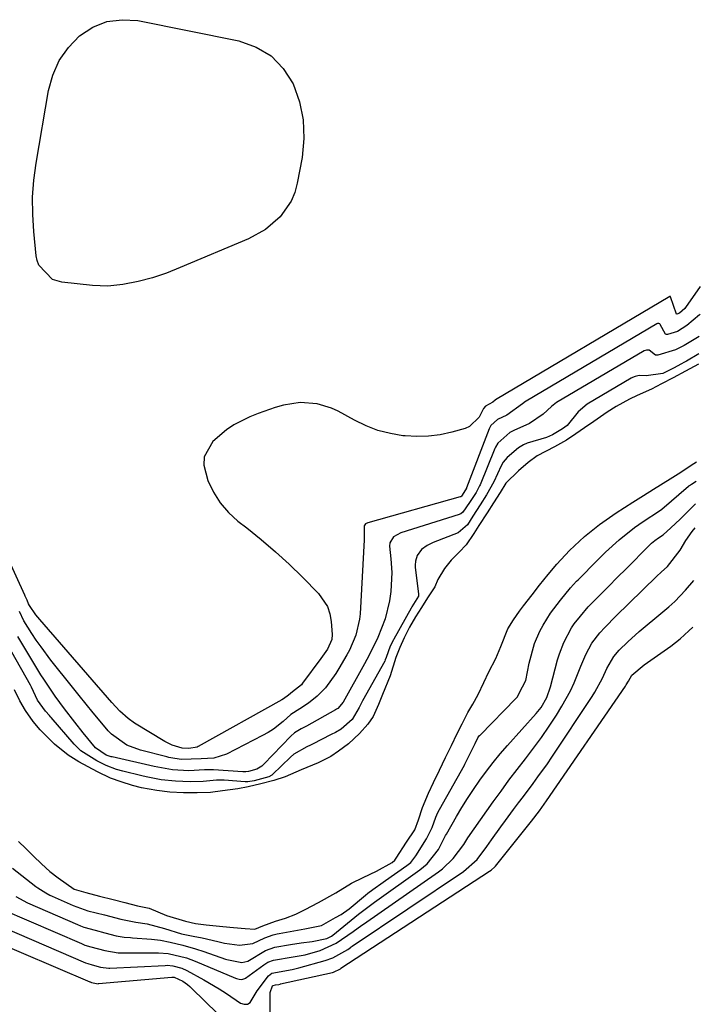
# Model space of a CAD drawing. Units: inches. Extents: x 1841766 to 1847223, y 473939 to 480342.
# Drawn here: x 1846961 to 1847126, y 475721 to 475960 of the extents above; entities that cross this region are included whole.
import ezdxf

# ---------------------------------------------------------------- set-up
doc = ezdxf.new("R2010")
doc.units = ezdxf.units.IN
doc.header["$MEASUREMENT"] = 0
doc.layers.add('7', color=7, linetype='Continuous')
doc.layers.add('8', color=7, linetype='Continuous')

msp = doc.modelspace()

# ---------------------------------------------------------------- linework, layer by layer
at = {"layer": '7', "color": 18}
for points in [[(1846982.08, 475959.43, 1668), (1846985.74, 475959.86, 1668), (1846989.56, 475959.64, 1668), (1847014.04, 475954.72, 1668), (1847018.2, 475953.22, 1668), (1847021.86, 475951.1, 1668), (1847024.78, 475948.02, 1668), (1847027.19, 475944.32, 1668), (1847028.7, 475939.98, 1668), (1847029.66, 475935.58, 1668), (1847029.79, 475931.08, 1668), (1847029.38, 475926.51, 1668), (1847028.2, 475920.24, 1668), (1847027.58, 475917.99, 1668), (1847026.72, 475915.87, 1668), (1847024.06, 475912.1, 1668), (1847020.52, 475909.04, 1668), (1847016.42, 475906.79, 1668), (1846999.84, 475899.8, 1668), (1846996.5, 475898.49, 1668), (1846993.1, 475897.36, 1668), (1846989.63, 475896.43, 1668), (1846985.97, 475895.71, 1668), (1846982.27, 475895.35, 1668), (1846978.55, 475895.5, 1668), (1846971.15, 475896.28, 1668), (1846968.86, 475896.94, 1668), (1846965.6, 475900.36, 1668), (1846965.21, 475901.49, 1668), (1846964.97, 475902.68, 1668), (1846964.36, 475908.53, 1668), (1846964.1, 475912.7, 1668), (1846964.07, 475916.85, 1668), (1846964.37, 475921, 1668), (1846964.91, 475925.14, 1668), (1846967.91, 475942.67, 1668), (1846968.98, 475946.46, 1668), (1846970.52, 475949.97, 1668), (1846972.75, 475953.1, 1668), (1846975.45, 475955.96, 1668), (1846978.68, 475958.02, 1668), (1846982.08, 475959.43, 1668)], [(1847125.84, 475895.25, 1666), (1847122.29, 475890.14, 1666), (1847122.08, 475889.87, 1666), (1847120.79, 475888.74, 1666), (1847120.15, 475888.52, 1666), (1847120.06, 475888.56, 1666), (1847118.63, 475892.74, 1666), (1847118.59, 475892.77, 1666), (1847118.46, 475892.8, 1666), (1847118.44, 475892.79, 1666), (1847076.23, 475867.8, 1666), (1847076.11, 475867.71, 1666), (1847075.58, 475867.25, 1666), (1847073.83, 475866.26, 1666), (1847073.32, 475865.72, 1666), (1847072.24, 475863.61, 1666), (1847069.91, 475861.3, 1666), (1847068.87, 475860.85, 1666), (1847065.61, 475859.94, 1666), (1847062.83, 475859.33, 1666), (1847060.02, 475858.94, 1666), (1847057.19, 475858.88, 1666), (1847054.35, 475859.03, 1666), (1847053.81, 475859.09, 1666), (1847050.75, 475859.62, 1666), (1847047.75, 475860.39, 1666), (1847044.87, 475861.5, 1666), (1847042.05, 475862.84, 1666), (1847038.14, 475865, 1666), (1847036.49, 475865.78, 1666), (1847033.03, 475866.79, 1666), (1847028.92, 475867.11, 1666), (1847024.86, 475866.49, 1666), (1847022.81, 475865.9, 1666), (1847018.69, 475864.51, 1666), (1847016.69, 475863.67, 1666), (1847012.82, 475861.71, 1666), (1847011.02, 475860.54, 1666), (1847007.76, 475857.72, 1666), (1847005.65, 475853.94, 1666), (1847005.58, 475851.95, 1666), (1847006.55, 475848.25, 1666), (1847007.88, 475845.43, 1666), (1847009.48, 475842.81, 1666), (1847011.51, 475840.5, 1666), (1847013.81, 475838.4, 1666), (1847015.94, 475836.76, 1666), (1847019.47, 475833.93, 1666), (1847022.92, 475831, 1666), (1847026.25, 475827.94, 1666), (1847029.49, 475824.79, 1666), (1847033.35, 475820.88, 1666), (1847035.5, 475817.76, 1666), (1847036.09, 475815.98, 1666), (1847036.43, 475814.08, 1666), (1847036.65, 475810.9, 1666), (1847036.56, 475809.74, 1666), (1847035.49, 475807.42, 1666), (1847034.34, 475805.67, 1666), (1847033.94, 475805.11, 1666), (1847029.47, 475799.14, 1666), (1847029.18, 475798.78, 1666), (1847027.03, 475797.03, 1666), (1847026.1, 475796.26, 1666), (1847024.87, 475795.36, 1666), (1847024.44, 475795.1, 1666), (1847004.2, 475783.8, 1666), (1847003.91, 475783.66, 1666), (1847001.9, 475783.36, 1666), (1847000.31, 475783.4, 1666), (1846997.92, 475784.12, 1666), (1846996.14, 475785, 1666), (1846988.78, 475789.5, 1666), (1846987.25, 475790.56, 1666), (1846985.17, 475792.41, 1666), (1846983.26, 475794.45, 1666), (1846965.8, 475814.56, 1666), (1846964.88, 475815.69, 1666), (1846963.29, 475817.97, 1666), (1846963.08, 475818.37, 1666), (1846962.73, 475819.24, 1666), (1846962.27, 475820.23, 1666), (1846962.16, 475820.49, 1666), (1846957.58, 475830.59, 1666)], [(1847125.69, 475888.54, 1664), (1847125.62, 475888.4, 1664), (1847122.58, 475885.77, 1664), (1847120.3, 475884.34, 1664), (1847117.92, 475883.57, 1664), (1847117.65, 475883.58, 1664), (1847117.41, 475883.72, 1664), (1847116.15, 475886.03, 1664), (1847116, 475886.21, 1664), (1847115.79, 475886.29, 1664), (1847115.43, 475886.25, 1664), (1847115.32, 475886.2, 1664), (1847083.64, 475867.45, 1664), (1847083.51, 475867.37, 1664), (1847082.78, 475866.79, 1664), (1847078.94, 475864.05, 1664), (1847076.69, 475863.03, 1664), (1847075.08, 475861.56, 1664), (1847074.75, 475860.95, 1664), (1847074.66, 475860.74, 1664), (1847069.22, 475846.48, 1664), (1847069.19, 475846.4, 1664), (1847068.98, 475845.98, 1664), (1847067.96, 475844.44, 1664), (1847067.8, 475844.32, 1664), (1847067.74, 475844.29, 1664), (1847067.68, 475844.27, 1664), (1847045.28, 475837.97, 1664), (1847044.72, 475837.71, 1664), (1847044.39, 475837.28, 1664), (1847044.4, 475835.96, 1664), (1847044.44, 475834.4, 1664), (1847044.42, 475833.87, 1664), (1847043.41, 475815.94, 1664), (1847043.28, 475814.63, 1664), (1847042.38, 475810.8, 1664), (1847040.81, 475807.17, 1664), (1847040.19, 475806.01, 1664), (1847038.26, 475802.68, 1664), (1847037.52, 475801.47, 1664), (1847035.01, 475798.04, 1664), (1847033.05, 475796.01, 1664), (1847030.9, 475794.34, 1664), (1847028.8, 475792.94, 1664), (1847026.65, 475791.58, 1664), (1847024.76, 475789.86, 1664), (1847022.4, 475787.99, 1664), (1847021.12, 475787.18, 1664), (1847019.8, 475786.44, 1664), (1847011.05, 475781.95, 1664), (1847007.98, 475780.99, 1664), (1847004.93, 475780.81, 1664), (1847000.09, 475780.7, 1664), (1846997.59, 475781.04, 1664), (1846997.07, 475781.16, 1664), (1846996.84, 475781.22, 1664), (1846996.61, 475781.28, 1664), (1846990.18, 475782.95, 1664), (1846986.93, 475784.16, 1664), (1846983.16, 475786.79, 1664), (1846982.37, 475787.64, 1664), (1846980.44, 475789.94, 1664), (1846978.74, 475792, 1664), (1846977.05, 475794.06, 1664), (1846975.37, 475796.13, 1664), (1846973.7, 475798.21, 1664), (1846968.52, 475804.73, 1664), (1846966.12, 475807.92, 1664), (1846964.97, 475809.55, 1664), (1846963.86, 475811.21, 1664), (1846961.91, 475814.22, 1664), (1846960.88, 475816.5, 1664)], [(1847125.57, 475883.11, 1662), (1847121.92, 475880.96, 1662), (1847119.83, 475879.91, 1662), (1847115.52, 475878.59, 1662), (1847115.02, 475878.63, 1662), (1847113.46, 475879.8, 1662), (1847112.83, 475879.84, 1662), (1847112.23, 475879.63, 1662), (1847091.04, 475867.1, 1662), (1847090.61, 475866.82, 1662), (1847089.81, 475866.17, 1662), (1847087.76, 475864.34, 1662), (1847084.42, 475862.02, 1662), (1847080.67, 475860.34, 1662), (1847079.73, 475859.88, 1662), (1847076.75, 475857.29, 1662), (1847076.19, 475856.32, 1662), (1847076.04, 475855.97, 1662), (1847072.47, 475847.21, 1662), (1847072.37, 475846.97, 1662), (1847071.51, 475845.36, 1662), (1847069.92, 475842.89, 1662), (1847068.32, 475840.55, 1662), (1847067.8, 475840.15, 1662), (1847067.61, 475840.06, 1662), (1847067.41, 475839.98, 1662), (1847053.31, 475835.55, 1662), (1847051.48, 475834.59, 1662), (1847050.65, 475833.17, 1662), (1847050.58, 475832.3, 1662), (1847050.9, 475829.26, 1662), (1847051.11, 475825.93, 1662), (1847050.87, 475821.37, 1662), (1847050.57, 475819.11, 1662), (1847049.49, 475814.72, 1662), (1847047.69, 475810.21, 1662), (1847045.61, 475805.93, 1662), (1847044.48, 475803.82, 1662), (1847039.33, 475794.59, 1662), (1847037.99, 475793.04, 1662), (1847037.71, 475792.84, 1662), (1847037.42, 475792.66, 1662), (1847030.43, 475788.74, 1662), (1847029.15, 475788.1, 1662), (1847027.5, 475787.11, 1662), (1847026.61, 475786.31, 1662), (1847020.13, 475779.54, 1662), (1847019.61, 475779.07, 1662), (1847018.43, 475778.32, 1662), (1847016.4, 475777.73, 1662), (1847015.7, 475777.68, 1662), (1847014.99, 475777.69, 1662), (1847007.86, 475778.18, 1662), (1847005.75, 475778.17, 1662), (1847001.94, 475777.95, 1662), (1846997.95, 475778.18, 1662), (1846993.55, 475778.99, 1662), (1846983.33, 475781.28, 1662), (1846983.08, 475781.34, 1662), (1846982.59, 475781.48, 1662), (1846981.86, 475781.75, 1662), (1846979.31, 475783.49, 1662), (1846976.34, 475787.14, 1662), (1846974.28, 475789.72, 1662), (1846971.77, 475792.96, 1662), (1846969.54, 475795.97, 1662), (1846966.76, 475800.11, 1662), (1846966.1, 475801.17, 1662), (1846960.5, 475810.46, 1662)], [(1847125.43, 475876.46, 1658), (1847122.28, 475874.72, 1658), (1847119.26, 475873.08, 1658), (1847116.44, 475871.62, 1658), (1847113.98, 475870.39, 1658), (1847110.57, 475868.81, 1658), (1847108.67, 475867.92, 1658), (1847105.48, 475866.17, 1658), (1847103.26, 475864.76, 1658), (1847100.03, 475862.55, 1658), (1847097.79, 475860.98, 1658), (1847095.71, 475859.52, 1658), (1847093.44, 475858.05, 1658), (1847090.52, 475856.42, 1658), (1847086.34, 475854.24, 1658), (1847084.17, 475852.63, 1658), (1847081.76, 475850.61, 1658), (1847078.71, 475847.56, 1658), (1847077.32, 475845.31, 1658), (1847075.76, 475842.87, 1658), (1847074.2, 475840.44, 1658), (1847072.2, 475837.32, 1658), (1847071, 475835.43, 1658), (1847069.08, 475832.68, 1658), (1847067.42, 475830.9, 1658), (1847065.5, 475828.98, 1658), (1847063.85, 475826.92, 1658), (1847062.29, 475824.24, 1658), (1847061.5, 475822.48, 1658), (1847059.77, 475819.79, 1658), (1847058.29, 475817.49, 1658), (1847056.87, 475815.18, 1658), (1847055.4, 475812.7, 1658), (1847054.12, 475810.12, 1658), (1847053.08, 475807.81, 1658), (1847052.06, 475805.33, 1658), (1847050.71, 475800.89, 1658), (1847048.88, 475796.38, 1658), (1847047.87, 475793.99, 1658), (1847046.55, 475791.1, 1658), (1847045.29, 475789.21, 1658), (1847043.24, 475786.92, 1658), (1847040.61, 475784.45, 1658), (1847038.22, 475782.65, 1658), (1847036.33, 475781.42, 1658), (1847033.23, 475779.85, 1658), (1847029.12, 475778.19, 1658), (1847025.3, 475776.43, 1658), (1847022.5, 475775.55, 1658), (1847019.37, 475774.75, 1658), (1847016.32, 475774.05, 1658), (1847013.77, 475773.57, 1658), (1847010.06, 475773.07, 1658), (1847007.21, 475772.7, 1658), (1847003.96, 475772.57, 1658), (1847000.61, 475772.6, 1658), (1846997.35, 475772.79, 1658), (1846994.14, 475773.14, 1658), (1846990.44, 475773.82, 1658), (1846988.28, 475774.39, 1658), (1846985.54, 475775.22, 1658), (1846982.98, 475776.14, 1658), (1846979.83, 475777.64, 1658), (1846977.54, 475778.85, 1658), (1846975.24, 475780.1, 1658), (1846972.73, 475781.69, 1658), (1846969.36, 475784.37, 1658), (1846965.92, 475787.86, 1658), (1846964.24, 475789.84, 1658), (1846962.39, 475792.57, 1658), (1846961.02, 475794.84, 1658), (1846959.7, 475797.54, 1658)], [(1846960.62, 475760.84, 1658), (1846962.42, 475759.1, 1658), (1846964.28, 475757.28, 1658), (1846966.23, 475755.38, 1658), (1846968.25, 475753.54, 1658), (1846970.23, 475751.97, 1658), (1846974.15, 475749.25, 1658), (1846976.96, 475748.44, 1658), (1846980.28, 475747.58, 1658), (1846983.61, 475746.72, 1658), (1846986.39, 475746.01, 1658), (1846989.51, 475745.25, 1658), (1846992.3, 475744.62, 1658), (1846996.48, 475742.84, 1658), (1847001.15, 475741.51, 1658), (1847003.5, 475740.91, 1658), (1847006.14, 475740.64, 1658), (1847010.19, 475740.22, 1658), (1847012.71, 475739.96, 1658), (1847015.56, 475739.69, 1658), (1847017.89, 475739.6, 1658), (1847019.85, 475740.39, 1658), (1847022.89, 475741.49, 1658), (1847025.38, 475742.26, 1658), (1847027.86, 475743.2, 1658), (1847030.08, 475744.32, 1658), (1847033.36, 475746.04, 1658), (1847037.55, 475748.36, 1658), (1847041.32, 475750.68, 1658), (1847044.15, 475752.07, 1658), (1847047.37, 475753.65, 1658), (1847051.2, 475755.73, 1658), (1847051.87, 475756.27, 1658), (1847052.15, 475756.78, 1658), (1847054.68, 475760.61, 1658), (1847056.65, 475763.62, 1658), (1847057.55, 475766.02, 1658), (1847058.56, 475769.06, 1658), (1847059.95, 475772.5, 1658), (1847061.2, 475775.07, 1658), (1847062.68, 475778.1, 1658), (1847064.12, 475781.14, 1658), (1847065.55, 475784.08, 1658), (1847066.97, 475786.96, 1658), (1847068.11, 475789.28, 1658), (1847069.48, 475792.04, 1658), (1847070.7, 475794.09, 1658), (1847072.05, 475796.39, 1658), (1847073.42, 475799.31, 1658), (1847074.64, 475801.88, 1658), (1847076.29, 475805.15, 1658), (1847077.48, 475808.06, 1658), (1847079.22, 475812.29, 1658), (1847080.58, 475814.46, 1658), (1847082.05, 475816.57, 1658), (1847083, 475817.89, 1658), (1847085.11, 475820.58, 1658), (1847086.9, 475822.89, 1658), (1847088.98, 475825.48, 1658), (1847091.11, 475828.01, 1658), (1847094.15, 475831.31, 1658), (1847097.75, 475834.7, 1658), (1847101.4, 475837.56, 1658), (1847105.46, 475840.38, 1658), (1847109.52, 475843.03, 1658), (1847112.09, 475844.62, 1658), (1847114.52, 475846.12, 1658), (1847118.54, 475848.68, 1658), (1847121.1, 475850.26, 1658), (1847123.66, 475851.92, 1658), (1847124.91, 475852.73, 1658)], [(1846960.02, 475747.5, 1662), (1846962.82, 475745.94, 1662), (1846974.92, 475740.66, 1662), (1846975.7, 475740.35, 1662), (1846976.51, 475740.05, 1662), (1846979.24, 475739.29, 1662), (1846981.58, 475738.68, 1662), (1846984.33, 475737.99, 1662), (1846986.29, 475737.66, 1662), (1846987.76, 475737.53, 1662), (1846988.24, 475737.49, 1662), (1846992.87, 475737.14, 1662), (1846995.09, 475736.89, 1662), (1846997.4, 475736.44, 1662), (1847000.48, 475735.69, 1662), (1847003.53, 475734.82, 1662), (1847005.53, 475734.15, 1662), (1847010.83, 475732.28, 1662), (1847011.14, 475732.18, 1662), (1847014.73, 475731.52, 1662), (1847016.23, 475731.84, 1662), (1847020.49, 475734.38, 1662), (1847022.76, 475735.21, 1662), (1847026.54, 475735.88, 1662), (1847029.17, 475736.28, 1662), (1847031.82, 475736.59, 1662), (1847035.38, 475737.27, 1662), (1847036.46, 475737.88, 1662), (1847036.79, 475738.13, 1662), (1847043.05, 475743.2, 1662), (1847044, 475743.95, 1662), (1847046.93, 475746.09, 1662), (1847057.92, 475753.97, 1662), (1847059.66, 475755.43, 1662), (1847062.44, 475758.85, 1662), (1847064.14, 475762.24, 1662), (1847064.34, 475762.6, 1662), (1847066.78, 475766.83, 1662), (1847068.1, 475769.04, 1662), (1847069.46, 475771.23, 1662), (1847070.88, 475773.38, 1662), (1847072.46, 475775.67, 1662), (1847074.04, 475777.82, 1662), (1847075.67, 475779.94, 1662), (1847077.37, 475782, 1662), (1847079.12, 475784.02, 1662), (1847086.11, 475791.83, 1662), (1847087.26, 475793.27, 1662), (1847088.64, 475795.66, 1662), (1847089.57, 475798.26, 1662), (1847091.28, 475804.83, 1662), (1847091.7, 475806.24, 1662), (1847092.78, 475808.98, 1662), (1847094.67, 475812.57, 1662), (1847095.32, 475813.51, 1662), (1847096.83, 475815.41, 1662), (1847098.71, 475817.61, 1662), (1847099.56, 475818.51, 1662), (1847101.82, 475820.81, 1662), (1847103.24, 475822.25, 1662), (1847106.09, 475825.12, 1662), (1847107.52, 475826.55, 1662), (1847113.79, 475832.8, 1662), (1847114.04, 475833.04, 1662), (1847114.81, 475833.71, 1662), (1847115.69, 475834.37, 1662), (1847116.86, 475835.11, 1662), (1847118.68, 475836.74, 1662), (1847120.95, 475838.9, 1662), (1847123.84, 475841.76, 1662), (1847124.68, 475842.55, 1662)], [(1846956.76, 475744.32, 1664), (1846975.92, 475736.06, 1664), (1846976.76, 475735.72, 1664), (1846978.18, 475735.28, 1664), (1846981.55, 475734.42, 1664), (1846984.81, 475733.86, 1664), (1846985.17, 475733.85, 1664), (1846985.52, 475733.85, 1664), (1846994.59, 475733.83, 1664), (1846996.91, 475733.67, 1664), (1847001.33, 475732.6, 1664), (1847003.42, 475731.81, 1664), (1847013.21, 475727.72, 1664), (1847013.46, 475727.62, 1664), (1847014.09, 475727.45, 1664), (1847014.79, 475727.38, 1664), (1847015.53, 475727.62, 1664), (1847015.64, 475727.69, 1664), (1847020.11, 475730.91, 1664), (1847020.35, 475731.08, 1664), (1847021.1, 475731.54, 1664), (1847022.42, 475732.07, 1664), (1847027.2, 475732.9, 1664), (1847030.07, 475733.33, 1664), (1847033.75, 475734.38, 1664), (1847037.61, 475736.2, 1664), (1847041.76, 475738.99, 1664), (1847043.87, 475740.52, 1664), (1847044.22, 475740.77, 1664), (1847062.4, 475753.49, 1664), (1847063.36, 475754.21, 1664), (1847065.98, 475756.67, 1664), (1847068.52, 475760.11, 1664), (1847069.54, 475761.69, 1664), (1847075.66, 475770.37, 1664), (1847077.56, 475773.02, 1664), (1847079.49, 475775.64, 1664), (1847081.46, 475778.23, 1664), (1847083.47, 475780.8, 1664), (1847085.45, 475783.38, 1664), (1847087.37, 475786.01, 1664), (1847089.2, 475788.7, 1664), (1847090.97, 475791.43, 1664), (1847092.3, 475793.56, 1664), (1847094.38, 475797.29, 1664), (1847095.27, 475799.23, 1664), (1847096.86, 475803.27, 1664), (1847098.11, 475806.12, 1664), (1847099.59, 475808.86, 1664), (1847101.53, 475811.31, 1664), (1847102.69, 475812.6, 1664), (1847105.47, 475815.44, 1664), (1847108.51, 475818.44, 1664), (1847115.32, 475825.05, 1664), (1847116.33, 475826.02, 1664), (1847117.88, 475827.45, 1664), (1847120.99, 475831.35, 1664), (1847122.33, 475833.67, 1664), (1847123.83, 475835.88, 1664), (1847124.56, 475836.79, 1664)], [(1846950.68, 475742.68, 1666), (1846976.92, 475731.44, 1666), (1846977.43, 475731.24, 1666), (1846978.47, 475730.93, 1666), (1846980.52, 475730.4, 1666), (1846982.56, 475730.12, 1666), (1846982.77, 475730.13, 1666), (1846996.23, 475730.8, 1666), (1846996.68, 475730.81, 1666), (1846998.04, 475730.71, 1666), (1847000.19, 475730.15, 1666), (1847001.4, 475729.59, 1666), (1847005.52, 475727.32, 1666), (1847009.26, 475725.14, 1666), (1847011.08, 475723.97, 1666), (1847014.48, 475721.66, 1666), (1847015.35, 475721.38, 1666), (1847016.13, 475721.39, 1666), (1847016.8, 475721.8, 1666), (1847018.47, 475724.61, 1666), (1847021.2, 475728.29, 1666), (1847022.01, 475728.87, 1666), (1847026.93, 475729.78, 1666), (1847028.6, 475730.17, 1666), (1847034.95, 475731.96, 1666), (1847036.8, 475732.61, 1666), (1847040.45, 475734.68, 1666), (1847041.08, 475735.13, 1666), (1847041.29, 475735.28, 1666), (1847041.5, 475735.43, 1666), (1847068.46, 475753.55, 1666), (1847071.82, 475756.46, 1666), (1847074.12, 475759.59, 1666), (1847075.25, 475761.18, 1666), (1847077.53, 475764.34, 1666), (1847078.68, 475765.91, 1666), (1847080.62, 475768.55, 1666), (1847081.79, 475770.13, 1666), (1847082.97, 475771.71, 1666), (1847085.34, 475774.85, 1666), (1847086.51, 475776.43, 1666), (1847088.79, 475779.64, 1666), (1847089.9, 475781.26, 1666), (1847099.64, 475795.93, 1666), (1847100.32, 475797.01, 1666), (1847102.11, 475800.4, 1666), (1847103.18, 475802.72, 1666), (1847104.9, 475805.59, 1666), (1847106.22, 475807.11, 1666), (1847108.3, 475809.19, 1666), (1847111.05, 475811.65, 1666), (1847112.45, 475812.86, 1666), (1847115.28, 475815.22, 1666), (1847118.24, 475817.65, 1666), (1847119.63, 475818.92, 1666), (1847122.23, 475821.66, 1666), (1847124.28, 475824.05, 1666)], [(1847021.59, 475715.83, 1668), (1847021.63, 475724.25, 1668), (1847022.22, 475725.82, 1668), (1847022.36, 475725.93, 1668), (1847022.95, 475726.07, 1668), (1847023.72, 475726.2, 1668), (1847024.02, 475726.25, 1668), (1847024.17, 475726.29, 1668), (1847036.71, 475729.11, 1668), (1847037, 475729.19, 1668), (1847038.63, 475729.99, 1668), (1847038.76, 475730.08, 1668), (1847074.8, 475753.6, 1668), (1847075.18, 475753.87, 1668), (1847076.06, 475754.67, 1668), (1847076.21, 475754.85, 1668), (1847083.31, 475763.68, 1668), (1847084.91, 475765.7, 1668), (1847086.86, 475768.22, 1668), (1847088.6, 475770.66, 1668), (1847107.72, 475798.44, 1668), (1847107.91, 475798.73, 1668), (1847108.42, 475799.63, 1668), (1847109.28, 475801.11, 1668), (1847112.27, 475803.61, 1668), (1847116.31, 475806.39, 1668), (1847118.66, 475808.1, 1668), (1847120.93, 475809.9, 1668), (1847123.09, 475811.82, 1668), (1847124.03, 475812.73, 1668)], [(1846944.59, 475741.05, 1668), (1846977.92, 475726.83, 1668), (1846978.05, 475726.78, 1668), (1846978.35, 475726.68, 1668), (1846979.55, 475726.38, 1668), (1846979.94, 475726.36, 1668), (1846980.01, 475726.37, 1668), (1846997.81, 475727.93, 1668), (1846998.24, 475727.93, 1668), (1846998.39, 475727.92, 1668), (1847000.44, 475726.95, 1668), (1847001.61, 475726.14, 1668), (1847002.15, 475725.68, 1668), (1847002.68, 475725.2, 1668), (1847015.1, 475713.11, 1668)]]:
    msp.add_polyline3d(points, dxfattribs=at)
at = {"layer": '8', "color": 18}
for points in [[(1847125.48, 475878.91, 1660), (1847122.47, 475877.18, 1660), (1847122.02, 475876.92, 1660), (1847121.12, 475876.41, 1660), (1847119.48, 475875.52, 1660), (1847116.78, 475874.19, 1660), (1847112.71, 475873.59, 1660), (1847111.03, 475873.68, 1660), (1847110.02, 475873.45, 1660), (1847109.38, 475873.18, 1660), (1847109.07, 475873.02, 1660), (1847098.45, 475866.75, 1660), (1847096.23, 475864.87, 1660), (1847093.56, 475861.55, 1660), (1847092.43, 475860.77, 1660), (1847090.04, 475859.28, 1660), (1847088.59, 475858.68, 1660), (1847083.9, 475857.25, 1660), (1847083.04, 475856.89, 1660), (1847081.82, 475856.18, 1660), (1847079.06, 475853.85, 1660), (1847078.11, 475852.65, 1660), (1847077.59, 475851.78, 1660), (1847075.79, 475847.95, 1660), (1847074.08, 475844.8, 1660), (1847072.49, 475842.34, 1660), (1847070.74, 475839.59, 1660), (1847069.4, 475837.52, 1660), (1847067.14, 475835.59, 1660), (1847061.14, 475833.24, 1660), (1847060.63, 475833.02, 1660), (1847059.65, 475832.5, 1660), (1847058.31, 475831.53, 1660), (1847057.21, 475830.06, 1660), (1847056.81, 475828.69, 1660), (1847056.76, 475827.75, 1660), (1847056.79, 475827.27, 1660), (1847057.58, 475820.68, 1660), (1847057.53, 475820.26, 1660), (1847056.32, 475818.32, 1660), (1847055.94, 475817.68, 1660), (1847055.76, 475817.35, 1660), (1847051.59, 475809.85, 1660), (1847051.47, 475809.63, 1660), (1847050.73, 475808.12, 1660), (1847049.75, 475805.37, 1660), (1847049.52, 475804.77, 1660), (1847049.37, 475804.48, 1660), (1847044, 475794.89, 1660), (1847043.89, 475794.68, 1660), (1847043.19, 475793.22, 1660), (1847041.49, 475790.32, 1660), (1847038.86, 475788.05, 1660), (1847037.42, 475787.2, 1660), (1847036.41, 475786.68, 1660), (1847031.89, 475784.39, 1660), (1847031.44, 475784.17, 1660), (1847030.54, 475783.75, 1660), (1847027.34, 475781.93, 1660), (1847026.52, 475781.2, 1660), (1847022.22, 475777.02, 1660), (1847022.06, 475776.88, 1660), (1847021.34, 475776.46, 1660), (1847017.73, 475775.51, 1660), (1847016.18, 475775.25, 1660), (1847015.79, 475775.25, 1660), (1847015.6, 475775.26, 1660), (1847010.52, 475775.62, 1660), (1847008.59, 475775.64, 1660), (1847005.41, 475775.33, 1660), (1847002.27, 475775.26, 1660), (1846998.69, 475775.39, 1660), (1846995.21, 475775.77, 1660), (1846991.6, 475776.49, 1660), (1846990.52, 475776.74, 1660), (1846985.92, 475777.84, 1660), (1846984.43, 475778.24, 1660), (1846981.89, 475779.18, 1660), (1846979.66, 475780.31, 1660), (1846975.75, 475782.78, 1660), (1846974.15, 475784.37, 1660), (1846968.58, 475790.8, 1660), (1846968.44, 475790.96, 1660), (1846968.16, 475791.28, 1660), (1846967.16, 475792.33, 1660), (1846965.25, 475795.06, 1660), (1846963.82, 475798.16, 1660), (1846963.57, 475798.63, 1660), (1846959.08, 475806.68, 1660)], [(1846959.21, 475754.38, 1660), (1846964.85, 475749.92, 1660), (1846965.31, 475749.57, 1660), (1846967.25, 475748.33, 1660), (1846968.28, 475747.8, 1660), (1846968.8, 475747.56, 1660), (1846973.94, 475745.26, 1660), (1846977.45, 475744.04, 1660), (1846981.46, 475743, 1660), (1846985.47, 475741.97, 1660), (1846989.08, 475741.3, 1660), (1846991.83, 475740.82, 1660), (1846996.03, 475739.71, 1660), (1847000.13, 475738.41, 1660), (1847002.94, 475737.9, 1660), (1847005.13, 475737.48, 1660), (1847008.99, 475736.56, 1660), (1847010.55, 475736.18, 1660), (1847014.2, 475735.68, 1660), (1847017.47, 475736.09, 1660), (1847020.37, 475737.47, 1660), (1847022.33, 475738.16, 1660), (1847023.33, 475738.4, 1660), (1847023.84, 475738.5, 1660), (1847030.04, 475739.63, 1660), (1847034.06, 475740.48, 1660), (1847037.49, 475742.38, 1660), (1847038.81, 475743.1, 1660), (1847040.77, 475744.51, 1660), (1847044.73, 475747.79, 1660), (1847045.32, 475748.26, 1660), (1847046.51, 475749.17, 1660), (1847048.98, 475750.92, 1660), (1847049.59, 475751.35, 1660), (1847054.72, 475754.96, 1660), (1847055.68, 475755.75, 1660), (1847056.96, 475757.29, 1660), (1847059.52, 475761.44, 1660), (1847060.84, 475764.19, 1660), (1847061.74, 475766.68, 1660), (1847062.29, 475767.83, 1660), (1847062.68, 475768.56, 1660), (1847068.71, 475779.33, 1660), (1847068.83, 475779.55, 1660), (1847069.63, 475781.11, 1660), (1847071.28, 475784.5, 1660), (1847071.98, 475785.9, 1660), (1847072.37, 475786.44, 1660), (1847072.48, 475786.56, 1660), (1847081.15, 475795.41, 1660), (1847081.44, 475795.74, 1660), (1847082.79, 475798.23, 1660), (1847083.53, 475799.79, 1660), (1847084.37, 475803.98, 1660), (1847085.67, 475808.74, 1660), (1847086.96, 475811.74, 1660), (1847087.77, 475813.17, 1660), (1847089.58, 475816.1, 1660), (1847091.97, 475819.28, 1660), (1847094.42, 475822.25, 1660), (1847095.87, 475823.82, 1660), (1847096.24, 475824.2, 1660), (1847100.91, 475828.93, 1660), (1847102.88, 475830.88, 1660), (1847106.15, 475833.91, 1660), (1847109.89, 475836.87, 1660), (1847112.01, 475838.32, 1660), (1847115.95, 475840.89, 1660), (1847116.5, 475841.33, 1660), (1847122.99, 475846.88, 1660), (1847123.04, 475846.92, 1660), (1847123.25, 475847.07, 1660), (1847123.7, 475847.35, 1660), (1847124.81, 475848.12, 1660)]]:
    msp.add_polyline3d(points, dxfattribs=at)

doc.saveas('drawing.dxf')
